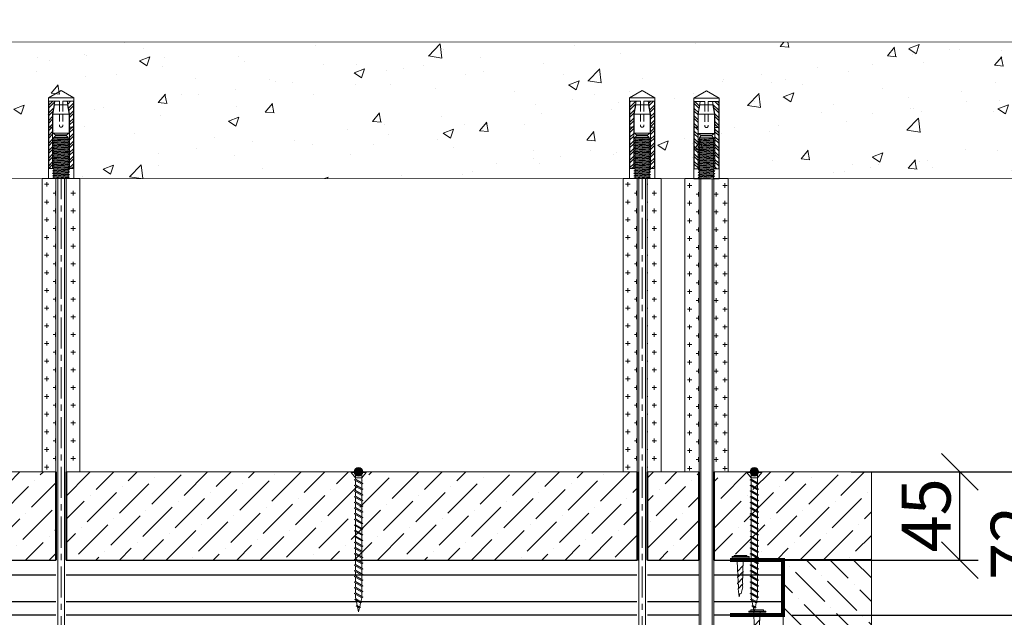
# Model space of a CAD drawing. Units: millimetres. Extents: x 299985 to 3465356, y 883 to 399279.
# Drawn here: x 316929 to 321952, y 68501 to 71549 of the extents above; entities that cross this region are included whole.
import ezdxf

# ---------------------------------------------------------------- set-up
doc = ezdxf.new("R2010")
doc.units = ezdxf.units.MM
doc.set_wipeout_variables(frame=1)
doc.linetypes.add('CENTER', pattern=[50.8, 31.75, -6.35, 6.35, -6.35])
doc.linetypes.add('HIDDEN2', pattern=[4.7625, 3.175, -1.5875])
doc.layers.get('Defpoints').update_dxf_attribs({"color": 253})
for name, color, linetype, lineweight in [('01_Техстронг Плита', 32, 'Continuous', 9), ('АР-Основные', 7, 'Continuous', 15), ('Огн состав', 10, 'Continuous', 40), ('Оси', 252, 'CENTER', 9), ('Расходные материалы', 252, 'Continuous', 9)]:
    doc.layers.add(name, color=color, linetype=linetype, lineweight=lineweight)
for name, color, linetype, lineweight, true_color in [('02_Техстронг Профиль', 7, 'Continuous', 9, 0x000000), ('Анкеры и саморезы', 7, 'Continuous', 9, 0x000000), ('Размеры и выноски', 7, 'Continuous', 9, 0x000000), ('Строительные конструкции', 7, 'Continuous', 9, 0x000000), ('Шпильки', 7, 'Continuous', 9, 0x000000)]:
    doc.layers.add(name, color=color, linetype=linetype, lineweight=lineweight, true_color=true_color)
doc.layers.add('профиль', color=7, linetype='Continuous', true_color=0x000000)
doc.styles.add('ISOCPEUR', font='isocpeur.ttf', dxfattribs={"width": 0.8, "height": 180})
doc.styles.add('MPM', font='isocpeur.ttf')
doc.styles.get("Standard").update_dxf_attribs({"font": 'arial.ttf'})
doc.dimstyles.new('ISO-25', dxfattribs={"dimtxt": 2.5, "dimasz": 2.5, "dimexe": 1.25, "dimexo": 0.625, "dimtad": 1, "dimtxsty": 'Standard', "dimcen": 2.5, "dimadec": 0, "dimazin": 0, "dimtfac": 1, "dimtmove": 0, "dimatfit": 3, "dimfxl": 1, "dimarcsym": 0})
pattern_1 = [(0, (-533619.56, 431969.33), (45.085, 45.085), [22.5425, -67.6275]), (90, (-533608.29, 431958.06), (-45.085, 45.085), [22.5425, -67.6275])]

# ---------------------------------------------------------------- blocks, each defined once
blk = doc.blocks.new('*U264')
at = {"layer": 'Анкеры и саморезы', "lineweight": 5}
h = blk.add_hatch(dxfattribs=at)
h.set_pattern_fill('STEEL', color=256, scale=0.8)
h.set_pattern_definition([(45, (-16380.2264, 15704.676), (-1.79605122, 1.79605122), []), (45, (-16380.2264, 15705.946), (-1.79605122, 1.79605122), [])])
h.paths.add_polyline_path([(-4, 30.57), (-2.91, 36.7), (-5.84, 36.7), (-5.84, 4.7), (-4, 4.7)])
h.paths.add_polyline_path([(5.84, 36.7), (2.91, 36.7), (4, 30.57), (4, 4.7), (5.84, 4.7)])
for p, q in [((6, 38.3), (-6, 38.3)), ((-5.84, 36.7), (-5.84, 4.7)), ((-0.8, 36.7), (-5.84, 36.7)), ((-3.08, 35.02), (3.08, 35.02)), ((-0.8, 36.7), (-0.8, 35.02)), ((5.84, 36.7), (0.8, 36.7)), ((0.8, 36.7), (0.8, 35.02)), ((5.84, 36.7), (5.84, 4.7)), ((-4, 30.57), (-4, 4.7)), ((-3.86, 30.57), (3.86, 30.57)), ((4, 30.57), (4, 4.7)), ((-4, 24.3), (-5.84, 24.3)), ((4, 24.3), (5.84, 24.3)), ((-4, 19.24), (-3.61, 19.47)), ((-4, 19.24), (-3.35, 18.87)), ((3.86, 21.54), (-3.86, 21.54)), ((-3.35, 18.42), (-3.35, 18.87)), ((3.35, 19.02), (3.35, 19.47)), ((4, 18.64), (3.35, 19.02)), ((-4, 18.04), (-3.35, 18.42)), ((-4, 18.04), (-3.35, 17.67)), ((-4, 16.84), (-3.35, 17.22)), ((-4, 16.84), (-3.35, 16.47)), ((-4, 15.64), (-3.35, 16.02)), ((-4, 15.64), (-3.35, 15.27)), ((-4, 14.44), (-3.35, 14.82)), ((-4, 14.44), (-3.35, 14.07)), ((-3.35, 17.22), (-3.35, 17.67)), ((-3.35, 16.02), (-3.35, 16.47)), ((-3.35, 14.82), (-3.35, 15.27)), ((-3.35, 13.62), (-3.35, 14.07)), ((4, 18.64), (3.35, 18.27)), ((3.35, 17.82), (3.35, 18.27)), ((4, 17.44), (3.35, 17.82)), ((4, 17.44), (3.35, 17.07)), ((3.35, 16.62), (3.35, 17.07)), ((4, 16.24), (3.35, 16.62)), ((4, 16.24), (3.35, 15.87)), ((3.35, 15.42), (3.35, 15.87)), ((4, 15.04), (3.35, 15.42)), ((4, 15.04), (3.35, 14.67)), ((3.35, 14.22), (3.35, 14.67)), ((4, 13.84), (3.35, 14.22)), ((-4, 13.24), (-3.35, 13.62)), ((-4, 13.24), (-3.35, 12.87)), ((-4, 12.04), (-3.35, 12.42)), ((-4, 12.04), (-3.35, 11.67)), ((-4, 10.84), (-3.35, 11.22)), ((-4, 10.84), (-3.35, 10.47)), ((-4, 9.64), (-3.35, 10.02)), ((-4, 9.64), (-3.35, 9.27)), ((-3.35, 12.42), (-3.35, 12.87)), ((-3.35, 11.22), (-3.35, 11.67)), ((-3.35, 10.02), (-3.35, 10.47)), ((4, 13.84), (3.35, 13.47)), ((3.35, 13.02), (3.35, 13.47)), ((4, 12.64), (3.35, 13.02)), ((4, 12.64), (3.35, 12.27)), ((3.35, 11.82), (3.35, 12.27)), ((4, 11.44), (3.35, 11.82)), ((4, 11.44), (3.35, 11.07)), ((3.35, 10.62), (3.35, 11.07)), ((4, 10.24), (3.35, 10.62)), ((4, 10.24), (3.35, 9.87)), ((3.35, 9.42), (3.35, 9.87)), ((4, 9.04), (3.35, 9.42)), ((-3.76, 4.7), (-6, 4.7)), ((-4, 8.44), (-3.35, 8.82)), ((-4, 8.44), (-3.35, 8.07)), ((-4, 7.24), (-3.35, 7.62)), ((-4, 7.24), (-3.35, 6.87)), ((-4, 6.04), (-3.35, 6.42)), ((-4, 6.04), (-3.35, 5.67)), ((-4, 4.84), (-3.35, 5.22)), ((-4, 4.84), (-3.35, 4.47)), ((-3.35, 8.82), (-3.35, 9.27)), ((-3.35, 7.62), (-3.35, 8.07)), ((-3.35, 6.42), (-3.35, 6.87)), ((-3.35, 5.22), (-3.35, 5.67)), ((4, 9.04), (3.35, 8.67)), ((3.35, 8.22), (3.35, 8.67)), ((4, 7.84), (3.35, 8.22)), ((4, 7.84), (3.35, 7.47)), ((3.35, 7.02), (3.35, 7.47)), ((4, 6.64), (3.35, 7.02)), ((4, 6.64), (3.35, 6.27)), ((3.35, 5.82), (3.35, 6.27)), ((4, 5.44), (3.35, 5.82)), ((4, 5.44), (3.35, 5.07)), ((3.35, 4.62), (3.35, 5.07)), ((6, 4.7), (3.35, 4.7)), ((-4, 3.64), (-3.35, 4.02)), ((-4, 3.64), (-3.35, 3.27)), ((-4, 2.44), (-3.35, 2.82)), ((-4, 2.44), (-3.35, 2.07)), ((-4, 1.24), (-3.35, 1.62)), ((-4, 1.24), (-3.35, 0.87)), ((-4, 0.04), (-3.35, 0.42)), ((-4, 0.04), (-3.93, 0)), ((-3.35, 4.02), (-3.35, 4.47)), ((-3.35, 2.82), (-3.35, 3.27)), ((-3.35, 1.62), (-3.35, 2.07)), ((-3.35, 0.42), (-3.35, 0.87)), ((4, 4.24), (3.35, 4.62)), ((4, 4.24), (3.35, 3.87)), ((3.35, 3.42), (3.35, 3.87)), ((4, 3.04), (3.35, 3.42)), ((4, 3.04), (3.35, 2.67)), ((3.35, 2.22), (3.35, 2.67)), ((4, 1.84), (3.35, 2.22)), ((4, 1.84), (3.35, 1.47)), ((3.35, 1.02), (3.35, 1.47)), ((4, 0.64), (3.35, 1.02)), ((4, 0.64), (3.35, 0.27)), ((3.35, 0), (3.35, 0.27))]:
    blk.add_line(p, q, dxfattribs=at)
at = {"layer": 'Анкеры и саморезы', "lineweight": 5, "extrusion": (1.22461e-16, 5.99869e-32, -1)}
for p, q in [((-4, 30.57), (-2.91, 36.7)), ((-3.86, 30.57), (-3.08, 35.02)), ((2.91, 36.7), (4, 30.57)), ((3.08, 35.02), (3.86, 30.57)), ((-3.86, 21.54), (-3.86, 30.57)), ((3.86, 30.57), (3.86, 21.54)), ((-2.61, 20.7), (-3.86, 21.54)), ((2.61, 20.31), (-2.61, 20.31)), ((3.86, 21.54), (2.61, 20.7))]:
    blk.add_line(p, q, dxfattribs=at)
at = {"layer": 'Анкеры и саморезы', "linetype": 'HIDDEN2', "lineweight": 5}
for p, q in [((-0.8, 35.02), (-0.8, 25.1)), ((0.8, 35.02), (0.8, 25.1))]:
    blk.add_line(p, q, dxfattribs=at)
at = {"layer": 'Анкеры и саморезы', "lineweight": 5, "extrusion": (1.22461e-16, -5.99869e-32, -1)}
for p, q in [((3.35, 19.47), (-3.61, 19.47)), ((-2.61, 20.31), (-3.35, 19.47)), ((2.61, 20.7), (-2.61, 20.7)), ((3.35, 19.47), (2.61, 20.31))]:
    blk.add_line(p, q, dxfattribs=at)
at = {"layer": 'Анкеры и саморезы', "lineweight": 5, "extrusion": (-1.22461e-16, 4.49903e-32, -1)}
for p, q in [((3.35, 19.47), (-3.35, 18.87)), ((3.35, 19.47), (-3.35, 18.87)), ((3.35, 19.02), (-3.35, 18.42)), ((4, 18.64), (-4, 18.04)), ((4, 17.44), (-4, 16.84)), ((4, 16.24), (-4, 15.64)), ((4, 15.04), (-4, 14.44)), ((3.35, 18.27), (-3.35, 17.67)), ((3.35, 17.82), (-3.35, 17.22)), ((3.35, 17.07), (-3.35, 16.47)), ((3.35, 16.62), (-3.35, 16.02)), ((3.35, 15.87), (-3.35, 15.27)), ((3.35, 15.42), (-3.35, 14.82)), ((3.35, 14.67), (-3.35, 14.07)), ((3.35, 14.22), (-3.35, 13.62)), ((4, 13.84), (-4, 13.24)), ((4, 12.64), (-4, 12.04)), ((4, 11.44), (-4, 10.84)), ((4, 10.24), (-4, 9.64)), ((3.35, 13.47), (-3.35, 12.87)), ((3.35, 13.02), (-3.35, 12.42)), ((3.35, 12.27), (-3.35, 11.67)), ((3.35, 11.82), (-3.35, 11.22)), ((3.35, 11.07), (-3.35, 10.47)), ((3.35, 11.07), (-3.35, 10.47)), ((3.35, 10.62), (-3.35, 10.02)), ((3.35, 9.87), (-3.35, 9.27)), ((3.35, 9.87), (-3.35, 9.27)), ((3.35, 9.42), (-3.35, 8.82)), ((4, 9.04), (-4, 8.44)), ((4, 7.84), (-4, 7.24)), ((4, 6.64), (-4, 6.04)), ((4, 5.44), (-4, 4.84)), ((3.35, 8.67), (-3.35, 8.07)), ((3.35, 8.22), (-3.35, 7.62)), ((3.35, 7.47), (-3.35, 6.87)), ((3.35, 7.02), (-3.35, 6.42)), ((3.35, 6.27), (-3.35, 5.67)), ((3.35, 5.82), (-3.35, 5.22)), ((3.35, 5.07), (-3.35, 4.47)), ((4, 4.24), (-4, 3.64)), ((4, 3.04), (-4, 2.44)), ((4, 1.84), (-4, 1.24)), ((4, 0.64), (-4, 0.04)), ((3.35, 4.62), (-3.35, 4.02)), ((3.35, 3.87), (-3.35, 3.27)), ((3.35, 3.42), (-3.35, 2.82)), ((3.35, 2.67), (-3.35, 2.07)), ((3.35, 2.22), (-3.35, 1.62)), ((3.35, 1.47), (-3.35, 0.87)), ((3.35, 1.47), (-3.35, 0.87)), ((3.35, 1.02), (-3.35, 0.42)), ((3.35, 0.27), (0.36, 0)), ((3.35, 0.27), (0.36, 0))]:
    blk.add_line(p, q, dxfattribs=at)
at = {"layer": 'Анкеры и саморезы', "lineweight": 5, "ltscale": 5}
blk.add_line((6, 0), (-6, 0), dxfattribs=at)
at = {"layer": 'Анкеры и саморезы', "lineweight": 5}
blk.add_lwpolyline([(-6, 0), (-6, 38.3), (0, 41.77), (6, 38.3), (6, 0)], dxfattribs=at)
at = {"layer": 'Анкеры и саморезы', "linetype": 'HIDDEN2', "lineweight": 5}
blk.add_arc((0, 25.1), 0.8, 180, 0, dxfattribs=at)
blk = doc.blocks.new('*U116')
blk.add_wipeout([(-491.68, 4), (-491.68, -4), (0, -4), (0, 4)])
at = {"linetype": 'HIDDEN2', "ltscale": 40}
for p, q in [((-490.68, 4), (-491.68, 3)), ((-491.68, -3), (-491.68, 3)), ((-486.35, 3), (-491.68, 3)), ((-486.35, 4), (-490.68, 4)), ((-490.68, -4), (-490.68, 4)), ((-491.68, -3), (-486.35, -3)), ((-490.68, -4), (-491.68, -3)), ((-490.68, -4), (-486.35, -4))]:
    blk.add_line(p, q, dxfattribs=at)
at = {"linetype": 'HIDDEN2', "ltscale": 100}
for p, q in [((-486.35, 5.03), (-485.49, 3.85)), ((-486.35, 2.66), (-485.49, 3.85)), ((-485.49, 3.85), (-480.4, 3.85)), ((-479.55, 5.03), (-480.4, 3.85)), ((-479.55, 2.66), (-480.4, 3.85)), ((-486.35, -2.66), (-485.49, -3.85)), ((-486.35, -5.03), (-485.49, -3.85)), ((-485.49, -3.85), (-480.4, -3.85)), ((-479.55, -2.66), (-480.4, -3.85)), ((-479.55, -5.03), (-480.4, -3.85))]:
    blk.add_line(p, q, dxfattribs=at)
at = {"ltscale": 40}
for p, q in [((0, 4), (-476.88, 4)), ((0, 3), (-476.88, 3)), ((-476.88, -3), (0, -3)), ((0, -4), (-476.88, -4))]:
    blk.add_line(p, q, dxfattribs=at)
at = {"ltscale": 100}
blk.add_line((0, -4), (0, 4), dxfattribs=at)
at = {"linetype": 'HIDDEN2', "ltscale": 100}
for points in [[(-479.55, -11.7), (-479.55, 11.7), (-476.88, 11.7), (-476.88, -11.7)], [(-479.55, 5.91), (-480.4, 7.1), (-485.49, 7.1), (-486.35, 5.91), (-486.35, -5.91), (-485.49, -7.1), (-480.4, -7.1), (-479.55, -5.91)]]:
    blk.add_lwpolyline(points, close=True, dxfattribs=at)
blk = doc.blocks.new('_Oblique')
at = {"color": 0, "linetype": 'ByBlock', "lineweight": -2}
blk.add_line((-0.5, -0.5), (0.5, 0.5), dxfattribs=at)
blk = doc.blocks.new('*D640')
at = {"layer": 'Defpoints', "color": 0, "transparency": 16777216}
for p in [(321725, 69242.8), (322180.1, 69242.8), (320823.7, 68511.9)]:
    blk.add_point(p, dxfattribs=at)
at = {"layer": 'Размеры и выноски', "color": 0, "lineweight": -2, "transparency": 16777216}
for p, q in [((321771.9, 69242.8), (322273.9, 69242.8)), ((322180.1, 68511.9), (322180.1, 69242.8)), ((320870.6, 68511.9), (322273.9, 68511.9))]:
    blk.add_line(p, q, dxfattribs=at)
at = {"layer": 'Размеры и выноски', "color": 0, "lineweight": -2, "transparency": 16777216, "xscale": 187.5, "yscale": 187.5, "zscale": 187.5}
for p, rotation in [((322180.1, 69242.8), 90), ((322180.1, 68511.9), 270)]:
    blk.add_blockref('_Oblique', p, dxfattribs=dict(at, rotation=rotation))
at = {"layer": 'Размеры и выноски', "color": 0, "transparency": 16777216, "insert": (322008.3, 68879.8), "char_height": 180, "attachment_point": 5, "rotation": 90, "style": 'ISOCPEUR'}
blk.add_mtext('{\\H1.38889x;72}', dxfattribs=at)
blk = doc.blocks.new('*D641')
at = {"layer": 'Defpoints', "color": 0, "transparency": 16777216}
for p in [(321124.7, 69242.8), (321725, 69242.8), (320824.3, 68792.8)]:
    blk.add_point(p, dxfattribs=at)
at = {"layer": 'Размеры и выноски', "color": 0, "lineweight": -2, "transparency": 16777216}
for p, q in [((321171.6, 69242.8), (321818.8, 69242.8)), ((321725, 68792.8), (321725, 69242.8)), ((320871.2, 68792.8), (321818.8, 68792.8))]:
    blk.add_line(p, q, dxfattribs=at)
at = {"layer": 'Размеры и выноски', "color": 0, "lineweight": -2, "transparency": 16777216, "xscale": 187.5, "yscale": 187.5, "zscale": 187.5}
for p, rotation in [((321725, 69242.8), 90), ((321725, 68792.8), 270)]:
    blk.add_blockref('_Oblique', p, dxfattribs=dict(at, rotation=rotation))
at = {"layer": 'Размеры и выноски', "color": 0, "transparency": 16777216, "insert": (321553.2, 69020.8), "char_height": 180, "attachment_point": 5, "rotation": 90, "style": 'ISOCPEUR'}
blk.add_mtext('{\\H1.38889x;45}', dxfattribs=at)
blk = doc.blocks.new('Саморез 3.5Х55')
at = {"ltscale": 30}
h = blk.add_hatch(color=1, dxfattribs=at)
h.dxf.hatch_style = 1
h.paths.add_polyline_path([(-17.5, 0, 1), (17.5, 0, 1)])
at = {"color": 7, "lineweight": 9}
for p, q in [((-4.7, 553.2), (0, 574.2)), ((3.6, 558), (0, 574.2)), ((-16, 523.3), (8.2, 537.3)), ((-11.8, 520.9), (12.4, 534.9)), ((-10.6, 526.5), (-5.9, 547.7)), ((-10, 550.1), (3.6, 558)), ((-5.9, 547.7), (-10, 550.1)), ((-5.9, 547.7), (7.8, 555.6)), ((3.6, 558), (7.8, 555.6)), ((8.2, 537.3), (4.5, 553.7)), ((8.2, 537.3), (12.4, 534.9)), ((12.8, 516.6), (9.1, 533)), ((-17.5, 499.1), (12.8, 516.6)), ((-13.3, 496.7), (-17.5, 499.1)), ((-17.5, 475.8), (13.3, 493.6)), ((-11.8, 520.9), (-16, 523.3)), ((-13.3, 514.1), (-11.8, 520.9)), ((-13.3, 496.7), (16.9, 514.2)), ((-13.3, 473.4), (17.5, 491.2)), ((12.8, 516.6), (16.9, 514.2)), ((13.3, 493.6), (17.5, 491.2)), ((-13.3, 473.4), (-17.5, 475.8)), ((-17.5, 452.5), (13.3, 470.3)), ((-13.3, 450.1), (-17.5, 452.5)), ((-17.5, 429.1), (13.3, 446.9)), ((-13.3, 450.1), (17.5, 467.9)), ((-13.3, 426.7), (17.5, 444.5)), ((13.3, 470.3), (17.5, 467.9)), ((13.3, 446.9), (17.5, 444.5)), ((-13.3, 426.7), (-17.5, 429.1)), ((-17.5, 405.8), (13.3, 423.6)), ((-13.3, 403.4), (-17.5, 405.8)), ((-13.3, 403.4), (17.5, 421.2)), ((13.3, 423.6), (17.5, 421.2)), ((-17.5, 382.5), (13.3, 400.3)), ((-13.3, 380.1), (-17.5, 382.5)), ((-17.5, 359.1), (13.3, 376.9)), ((-13.3, 380.1), (17.5, 397.9)), ((-13.3, 356.7), (17.5, 374.5)), ((13.3, 400.3), (17.5, 397.9)), ((13.3, 376.9), (17.5, 374.5)), ((-13.3, 356.7), (-17.5, 359.1)), ((-17.5, 335.8), (13.3, 353.6)), ((-13.3, 333.4), (-17.5, 335.8)), ((-17.5, 312.5), (13.3, 330.3)), ((-13.3, 333.4), (17.5, 351.2)), ((-13.3, 310.1), (17.5, 327.9)), ((13.3, 353.6), (17.5, 351.2)), ((13.3, 330.3), (17.5, 327.9)), ((-13.3, 310.1), (-17.5, 312.5)), ((-17.5, 289.1), (13.3, 306.9)), ((-13.3, 286.7), (-17.5, 289.1)), ((-17.5, 265.8), (13.3, 283.6)), ((-13.3, 286.7), (17.5, 304.5)), ((13.3, 306.9), (17.5, 304.5)), ((13.3, 283.6), (17.5, 281.2)), ((-13.3, 263.4), (-17.5, 265.8)), ((-17.5, 242.5), (13.3, 260.3)), ((-13.3, 240.1), (-17.5, 242.5)), ((-13.3, 263.4), (17.5, 281.2)), ((-13.3, 240.1), (17.5, 257.9)), ((13.3, 260.3), (17.5, 257.9)), ((-17.5, 219.1), (13.3, 236.9)), ((-13.3, 216.7), (-17.5, 219.1)), ((-17.5, 195.8), (13.3, 213.6)), ((-13.3, 216.7), (17.5, 234.5)), ((-13.3, 193.4), (17.5, 211.2)), ((13.3, 236.9), (17.5, 234.5)), ((13.3, 213.6), (17.5, 211.2)), ((-13.3, 193.4), (-17.5, 195.8)), ((-17.5, 172.5), (13.3, 190.3)), ((-13.3, 170.1), (-17.5, 172.5)), ((-17.5, 149.1), (13.3, 166.9)), ((-13.3, 170.1), (17.5, 187.9)), ((-13.3, 146.7), (17.5, 164.5)), ((13.3, 190.3), (17.5, 187.9)), ((13.3, 166.9), (17.5, 164.5)), ((-13.3, 146.7), (-17.5, 149.1)), ((-17.5, 125.8), (13.3, 143.6)), ((-13.3, 123.4), (-17.5, 125.8)), ((-13.3, 123.4), (17.5, 141.2)), ((13.3, 143.6), (17.5, 141.2)), ((-17.5, 102.5), (13.3, 120.3)), ((-13.3, 100.1), (-17.5, 102.5)), ((-17.5, 79.1), (13.3, 96.9)), ((-13.3, 100.1), (17.5, 117.9)), ((-13.3, 76.7), (17.5, 94.5)), ((13.3, 120.3), (17.5, 117.9)), ((13.3, 96.9), (17.5, 94.5)), ((-13.3, 76.7), (-17.5, 79.1)), ((-17.5, 55.8), (13.3, 73.6)), ((-13.3, 53.4), (-17.5, 55.8)), ((-17.5, 32.5), (13.3, 50.3)), ((-13.3, 53.4), (17.5, 71.2)), ((-13.3, 30.1), (17.5, 47.9)), ((13.3, 73.6), (17.5, 71.2)), ((13.3, 50.3), (17.5, 47.9)), ((-13.3, 24.2), (-31, 3.2)), ((31, 3.2), (-31, 3.2)), ((-31, 3.2), (-31, 0)), ((31, 0), (-31, 0)), ((-13.3, 30.1), (-17.5, 32.5)), ((13.3, 24.2), (-13.3, 24.2)), ((13.3, 24.2), (31, 3.2)), ((31, 3.2), (31, 0))]:
    blk.add_line(p, q, dxfattribs=at)
at = {"color": 18, "lineweight": 9, "true_color": 0x000000}
for p, q in [((-13.3, 24.2), (-13.3, 0)), ((13.3, 24.2), (13.3, 0))]:
    blk.add_line(p, q, dxfattribs=at)
at = {"color": 7, "lineweight": 9}
for points in [[(-13.3, 501.5), (-13.3, 514.1)], [(-13.3, 478.2), (-13.3, 496.7)], [(13.3, 512.1), (13.3, 493.6)], [(13.3, 488.8), (13.3, 470.3)], [(-13.3, 454.9), (-13.3, 473.4)], [(-13.3, 431.5), (-13.3, 450.1)], [(13.3, 465.4), (13.3, 446.9)], [(-13.3, 408.2), (-13.3, 426.7)], [(13.3, 442.1), (13.3, 423.6)], [(13.3, 418.8), (13.3, 400.3)], [(-13.3, 384.9), (-13.3, 403.4)], [(-13.3, 361.5), (-13.3, 380.1)], [(13.3, 395.4), (13.3, 376.9)], [(13.3, 372.1), (13.3, 353.6)], [(-13.3, 338.2), (-13.3, 356.7)], [(-13.3, 314.9), (-13.3, 333.4)], [(13.3, 348.8), (13.3, 330.3)], [(13.3, 325.4), (13.3, 306.9)], [(-13.3, 291.5), (-13.3, 310.1)], [(-13.3, 268.2), (-13.3, 286.7)], [(13.3, 302.1), (13.3, 283.6)], [(-13.3, 244.9), (-13.3, 263.4)], [(13.3, 278.8), (13.3, 260.3)], [(13.3, 255.4), (13.3, 236.9)], [(-13.3, 221.5), (-13.3, 240.1)], [(-13.3, 198.2), (-13.3, 216.7)], [(13.3, 232.1), (13.3, 213.6)], [(13.3, 208.8), (13.3, 190.3)], [(-13.3, 174.9), (-13.3, 193.4)], [(-13.3, 151.5), (-13.3, 170.1)], [(13.3, 185.4), (13.3, 166.9)], [(13.3, 162.1), (13.3, 143.6)], [(-13.3, 128.2), (-13.3, 146.7)], [(-13.3, 104.9), (-13.3, 123.4)], [(13.3, 138.8), (13.3, 120.3)], [(-13.3, 81.5), (-13.3, 100.1)], [(13.3, 115.4), (13.3, 96.9)], [(13.3, 92.1), (13.3, 73.6)], [(-13.3, 58.2), (-13.3, 76.7)], [(-13.3, 34.9), (-13.3, 53.4)], [(13.3, 68.8), (13.3, 50.3)], [(13.3, 45.4), (13.3, 24.2)], [(-13.3, 24.2), (-13.3, 30.1)]]:
    blk.add_lwpolyline(points, dxfattribs=at)
at = {"color": 1, "ltscale": 5}
blk.add_circle((0, 0), 17.5, dxfattribs=at)
blk = doc.blocks.new('Саморез с прессшайбой и сверлом')
for p, q in [((-421.44, -5088.37), (-421.95, -5084.79)), ((-421.1, -5087.04), (-421.44, -5088.37)), ((-420.6, -5086.82), (-421.1, -5087.04)), ((-419.84, -5083.87), (-420.6, -5086.82))]:
    blk.add_line(p, q)
at = {"layer": 'АР-Основные'}
for points in [[(-424.58, -5070.38), (-417.07, -5070.38)], [(-424.58, -5070.9), (-424.58, -5070.38)], [(-423.76, -5069.88), (-418.15, -5069.88)], [(-423.76, -5070.38), (-423.76, -5069.88)], [(-418.15, -5070.38), (-418.15, -5069.88)], [(-417.07, -5070.9), (-417.07, -5070.38)], [(-424.58, -5070.9), (-417.07, -5070.9)], [(-422.35, -5070.9), (-422.26, -5077.06)], [(-419.65, -5074.35), (-422.22, -5077.01)], [(-419.65, -5074.35), (-419.55, -5070.9)], [(-419.68, -5077.05), (-422.19, -5079.67)], [(-419.78, -5079.85), (-422.17, -5082.34)], [(-419.81, -5082.56), (-421.95, -5084.79)]]:
    blk.add_lwpolyline(points, dxfattribs=at)
for points in [[(-419.65, -5074.35, 0.134316), (-419.68, -5077.05, 0.281599)], [(-422.19, -5079.67, 0.175921), (-422.26, -5077.06, 0.286419)], [(-419.68, -5077.05, 0.125559), (-419.78, -5079.85, 0.281599)], [(-422.17, -5082.34, 0.189861), (-422.19, -5079.67, 0.286419)], [(-421.95, -5084.79, 0.29379), (-422.17, -5082.34, 0.286419)], [(-419.78, -5079.85, 0.160342), (-419.81, -5082.56, 0.281599)], [(-419.81, -5082.56, 0.272032), (-419.84, -5083.87, 0.272032)]]:
    blk.add_lwpolyline(points, format="xyb", dxfattribs=at)
blk = doc.blocks.new('нглгнлнгл')
at = {"layer": 'Расходные материалы'}
for p, q in [((-933.9, -361.5), (-931.5, -359.5)), ((-933.9, -374.3), (-933.9, -361.5)), ((-931.5, -359.5), (-901.5, -359.5)), ((-925.2, -374.3), (-925.2, -361.5)), ((-907.9, -374.3), (-907.9, -361.5)), ((-901.5, -359.5), (-899.2, -361.5)), ((-899.2, -374.3), (-899.2, -361.5)), ((-933.9, -374.3), (-931.5, -376.3)), ((-931.5, -376.3), (-901.5, -376.3)), ((-901.5, -376.3), (-899.2, -374.3))]:
    blk.add_line(p, q, dxfattribs=at)
for centre, radius, start, end in [((-929.3, -365.8), 6.29, 92.5289, 137.0537), ((-930.2, -366.7), 7.27, 46.0569, 84.3605), ((-916, -381.6), 22.1, 91.4031, 114.6048), ((-917, -381.1), 21.6, 65.1487, 88.8435), ((-903.3, -365.8), 6.29, 92.5289, 137.0537), ((-904.3, -366.7), 7.27, 46.0569, 84.3605), ((-929.3, -370.1), 6.29, 222.9463, 267.4711), ((-930.2, -369.1), 7.27, 275.6395, 313.9431), ((-916, -354.2), 22.1, 245.3952, 268.5969), ((-917, -354.7), 21.6, 271.1565, 294.8513), ((-903.3, -370.1), 6.29, 222.9463, 267.4711), ((-904.3, -369.1), 7.27, 275.6395, 313.9431)]:
    blk.add_arc(centre, radius, start, end, dxfattribs=at)
blk = doc.blocks.new('*U258')
at = {"layer": 'Расходные материалы'}
for p, q in [((484.6, 571.8), (484.6, 558.8)), ((640.4, 571.8), (484.6, 571.8)), ((640.4, 558.8), (640.4, 571.8))]:
    blk.add_line(p, q, dxfattribs=at)
blk.add_wipeout([(536.5, 4703.4), (588.5, 4703.4), (588.5, 615.5), (536.5, 615.5), (536.5, 615.5)]).dxf.layer = 'Расходные материалы'
at = {"layer": 'Оси', "linetype": 'CENTER', "ltscale": 5}
blk.add_line((562.5, 534.1), (562.5, 4703.4), dxfattribs=at)
at = {"layer": 'Расходные материалы'}
for p, q in [((545.5, 4703.4), (545.3, 615.5)), ((579.6, 4703.4), (579.6, 615.5))]:
    blk.add_line(p, q, dxfattribs=at)
at = {"color": 250, "xscale": 10.75181575894023, "yscale": 10.75181575894023, "zscale": 10.75181575894023}
blk.add_blockref('*U264', (562.5, 4703.4), dxfattribs=at)
at = {"xscale": -2.597655579850317, "yscale": 2.597655579850317, "zscale": 2.597655579850317}
blk.add_blockref('нглгнлнгл', (-1818.4, 1549.4), dxfattribs=at)

msp = doc.modelspace()

# ---------------------------------------------------------------- hatches: boundary and pattern name
at = {"layer": '01_Техстронг Плита', "ltscale": 4}
h = msp.add_hatch(dxfattribs=at)
h.set_pattern_fill('ANSI36', color=32, scale=26.658783, style=0)
h.set_pattern_definition([(45, (213986.47, -110310.115), (44.888006, 164.589356), [211.60409, -42.32082, 0, -42.32082])])
h.paths.add_polyline_path([(321274.689, 69242.78), (321274.443, 68792.78), (315970.428, 68792.78), (315970.182, 69242.78)])
h = msp.add_hatch(dxfattribs=at)
h.set_pattern_fill('ANSI36', color=32, scale=26.658783, angle=-90, style=0)
h.set_pattern_definition([(315, (142471.58, 172690.93), (164.589356, -44.888006), [211.60409, -42.32082, 0, -42.32082])])
h.paths.add_polyline_path([(320824.619, 65911.234), (321274.755, 65911.318), (321274.649, 68792.699), (320824.785, 68792.835)])
at = {"layer": 'Строительные конструкции'}
h = msp.add_hatch(dxfattribs=at)
h.set_pattern_fill('AR-CONC', color=256, scale=3)
h.set_pattern_definition([(50, (-372938.44, 191318.25), (546.554, -47.81726), [57.15, -628.65]), (355, (-372938.44, 191318.25), (-105.73026, 573.17054), [45.72, -502.92175]), (100.451445, (-372892.9, 191314.26), (440.82374, 525.35326), [48.57003, -534.27073]), (46.1842, (-372938.44, 191470.65), (813.2371, -126.127), [85.725, -942.975]), (96.63556, (-372870.7, 191460.1), (712.2124, 742.2784), [72.8551, -801.4068]), (351.18415, (-372938.4, 191470.65), (712.2124, 742.2784), [68.5799, -754.3792]), (21, (-372862.24, 191432.55), (454.84317, -306.7956), [57.15, -628.65]), (326, (-372862.24, 191432.55), (185.4061, 552.5639), [45.72, -502.92]), (71.451445, (-372824.34, 191407), (640.24926, 245.7683), [48.57003, -534.2698]), (37.5, (-372938.44, 191318.25), (9.26581, 253.665117), [0, -496.824, 0, -510.54, 0, -504.825]), (7.5, (-372938.44, 191318.25), (200.45899, 300.54172), [0, -291.084, 0, -485.394, 0, -192.405]), (327.5, (-373108.37, 191318.25), (406.771786, -17.18623), [0, -190.5, 0, -594.36, 0, -788.67]), (317.5, (-373184.57, 191318.25), (444.38754, 76.27947), [0, -247.65, 0, -394.716, 0, -560.07])])
h.paths.add_polyline_path([(314801.627, 71436.731), (314801.627, 70739.607), (322694.433, 70736.63), (322694.433, 71433.754), (322336.826, 71433.754)])
at = {"layer": 'Шпильки'}
h = msp.add_hatch(dxfattribs=at)
h.set_pattern_fill('CROSS', color=102, scale=7.1)
h.set_pattern_definition(pattern_1)
h.paths.add_polyline_path([(320322.039, 69242.78), (320395.073, 69242.78), (320395.073, 70737.483), (320368.509, 70737.483), (320322.039, 70737.501)])

# ---------------------------------------------------------------- linework, layer by layer
at = {"color": 1, "lineweight": 50}
msp.add_lwpolyline([(320824.279, 68793.121), (321274.443, 68792.698)], dxfattribs=at)
at = {"layer": '01_Техстронг Плита', "color": 32, "ltscale": 4}
for points in [[(321274.689, 69242.78), (321274.443, 68792.78), (315970.428, 68792.78), (315970.182, 69242.78)], [(320824.619, 65911.234), (321274.755, 65911.318), (321274.649, 68792.699), (320824.785, 68792.835)]]:
    msp.add_lwpolyline(points, close=True, dxfattribs=at)
at = {"layer": 'профиль', "color": 7, "ltscale": 4}
msp.add_lwpolyline([(320823.699, 68791.673), (320823.699, 68511.897), (316420.457, 68511.897), (316420.457, 68791.673)], close=True, dxfattribs=at)
at = {"layer": 'профиль'}
for points in [[(316420.457, 68716.691), (320823.699, 68716.691)], [(316420.457, 68582.056), (320823.699, 68582.056)]]:
    msp.add_lwpolyline(points, dxfattribs=at)
at = {"layer": 'Строительные конструкции'}
msp.add_lwpolyline([(322336.826, 71433.754), (314801.627, 71436.731), (314801.627, 70739.607), (322694.433, 70736.63), (322694.433, 71433.754)], close=True, dxfattribs=at)

# ---------------------------------------------------------------- block references
at = {"layer": 'Анкеры и саморезы', "xscale": -10.75237581474681, "yscale": 10.75237581474681, "zscale": 10.75237581474681}
msp.add_blockref('*U264', (320433.023, 70737.483), dxfattribs=at)
at = {"layer": 'Анкеры и саморезы'}
for name, p, xscale, yscale, zscale, rotation in [('Саморез 3.5Х55', (318658.318, 69242.78), -1.243950708274385, 1.243950708274385, 1.243950708274385, 180.0002854176657), ('Саморез 3.5Х55', (320677.193, 69242.78), -1.243950708274385, 1.243950708274385, 1.243950708274385, 180.0002854176657), ('Саморез с прессшайбой и сверлом', (325643.375, 126485.171), 11.43197688835195, 11.43197688835195, 11.43197688835195, 359.8617193739829)]:
    msp.add_blockref(name, p, dxfattribs=dict(at, xscale=xscale, yscale=yscale, zscale=zscale, rotation=rotation))

# ---------------------------------------------------------------- texts
at = {"layer": '02_Техстронг Профиль', "insert": (303823.784, 73975.574), "char_height": 330, "attachment_point": 1, "style": 'MPM'}
msp.add_mtext_dynamic_manual_height_columns('\\pi1378.40151;{\\C256;\\c0;Узел 1. Четырехсторонний }огнестойкий кабельный короб (ОКК) "ТЕХСТРОНГ" из \\P\\pi733.40151;огнестойких силикатных плит "{\\T0.9;TEHSTRONG FIRESTOP H"\\T1;\\C256;\\c0; ЕI150 по каркасной технологии \\P\\pi4628.90151;с \\C0;лотком/шинопроводом на собственном подвесе}', width=19421.80301, gutter_width=12.5, heights=[0], dxfattribs=at)

# ---------------------------------------------------------------- dimensions: what is measured, and where the dimension line sits
at = {"layer": 'Размеры и выноски'}
for base, p1, p2, text, picture, middle in [((322180.132, 69242.78), (320823.699, 68511.897), (321725.03, 69242.78), '{\\H1.38889x;72}', '*D640', (322180.132, 68879.756)), ((321725.03, 69242.78), (320824.31, 68792.78), (321124.7, 69242.78), '{\\H1.38889x;45}', '*D641', (321725.03, 69020.843))]:
    dim = msp.add_linear_dim(base=base, p1=p1, p2=p2, angle=90, text=text, dimstyle='ISO-25', override={"dimscale": 75, "dimtxt": 250, "dimtxsty": 'ISOCPEUR', "dimblk1": 'Oblique', "dimblk2": 'Oblique', "dimsah": 1, "dimatfit": 0}, dxfattribs=at)
    dim.commit()
    dim.dimension.update_dxf_attribs({"geometry": picture, "text_midpoint": middle, "dimtype": 160})

# ---------------------------------------------------------------- next in the draw order: block references
at = {"layer": 'Расходные материалы', "color": 1, "true_color": 0xff0000}
for p in [(316577.865, 66035.468), (319542.486, 66035.468)]:
    msp.add_blockref('*U258', p, dxfattribs=at)
at = {"layer": 'Шпильки', "xscale": 9.48743756940716, "yscale": 9.48743756940716, "zscale": 9.48743756940716, "rotation": 90}
msp.add_blockref('*U116', (320433.023, 70737.483), dxfattribs=at)

# ---------------------------------------------------------------- next in the draw order: hatches: boundary and pattern name
at = {"layer": '01_Техстронг Плита', "ltscale": 4}
h = msp.add_hatch(dxfattribs=at)
h.set_pattern_fill('CROSS', color=102, scale=7.1)
h.set_pattern_definition([(0, (-442761.65, -60894), (45.085, 45.085), [22.5425, -67.6275]), (90, (-442750.378, -60905.27), (-45.085, 45.085), [22.5425, -67.6275])])
h.paths.add_polyline_path([(317236.966, 70738.878), (317166.37, 70738.878), (317166.276, 69242.904), (317236.923, 69242.92)])
h.paths.add_polyline_path([(317043.578, 69242.935), (317114.37, 69242.888), (317114.542, 70738.878), (317043.922, 70738.878)])
h = msp.add_hatch(dxfattribs=at)
h.set_pattern_fill('CROSS', color=102, scale=7.1)
h.set_pattern_definition([(0, (-439797.027, -60894), (45.085, 45.085), [22.5425, -67.6275]), (90, (-439785.756, -60905.27), (-45.085, 45.085), [22.5425, -67.6275])])
h.paths.add_polyline_path([(320201.588, 70738.878), (320130.991, 70738.878), (320130.897, 69242.904), (320201.544, 69242.92)])
h.paths.add_polyline_path([(320008.199, 69242.935), (320078.991, 69242.888), (320079.163, 70738.878), (320008.543, 70738.878)])
at = {"layer": 'Шпильки'}
h = msp.add_hatch(dxfattribs=at)
h.set_pattern_fill('CROSS', color=102, scale=7.1)
h.set_pattern_definition(pattern_1)
h.paths.add_polyline_path([(320470.973, 69242.78), (320544.007, 69242.78), (320544.007, 70738.785), (320470.973, 70738.785)])

# ---------------------------------------------------------------- next in the draw order: linework, layer by layer
at = {"color": 7, "lineweight": 50, "const_width": 20}
msp.add_lwpolyline([(320553.699, 68792.626), (320823.699, 68792.626), (320823.699, 68512.626), (320553.699, 68512.626)], dxfattribs=at)
at = {"layer": '01_Техстронг Плита', "color": 102, "ltscale": 4}
for points in [[(317043.578, 69242.935), (317114.37, 69242.888), (317114.542, 70738.878), (317043.922, 70738.878)], [(317166.276, 69242.904), (317236.923, 69242.92), (317236.966, 70738.878), (317166.37, 70738.878)], [(320008.199, 69242.935), (320078.991, 69242.888), (320079.163, 70738.878), (320008.543, 70738.878)], [(320130.897, 69242.904), (320201.544, 69242.92), (320201.588, 70738.878), (320130.991, 70738.878)]]:
    msp.add_lwpolyline(points, close=True, dxfattribs=at)
at = {"layer": 'Огн состав'}
for points in [[(317114.37, 69242.75), (317114.54, 68791.643)], [(317166.276, 69242.76), (317166.446, 68791.653)], [(320078.991, 69242.409), (320079.162, 68791.302)], [(320130.897, 69242.904), (320131.068, 68791.797)], [(320395.073, 68791.673), (320395.073, 69242.78)], [(320470.973, 69242.78), (320470.973, 68791.673)]]:
    msp.add_lwpolyline(points, dxfattribs=at)
at = {"layer": 'Шпильки', "color": 102, "ltscale": 4}
for points in [[(320322.039, 70738.785), (320395.073, 70738.785), (320395.073, 69242.78), (320322.039, 69242.78)], [(320470.973, 70738.785), (320544.007, 70738.785), (320544.007, 69242.78), (320470.973, 69242.78)]]:
    msp.add_lwpolyline(points, close=True, dxfattribs=at)

# ---------------------------------------------------------------- next in the draw order: block references
at = {"layer": 'Анкеры и саморезы', "xscale": 11.43197688835195, "yscale": 11.43197688835195, "zscale": 11.43197688835195, "rotation": 359.8617193739829}
msp.add_blockref('Саморез с прессшайбой и сверлом', (325558.366, 126763.187), dxfattribs=at)

doc.saveas('drawing.dxf')
